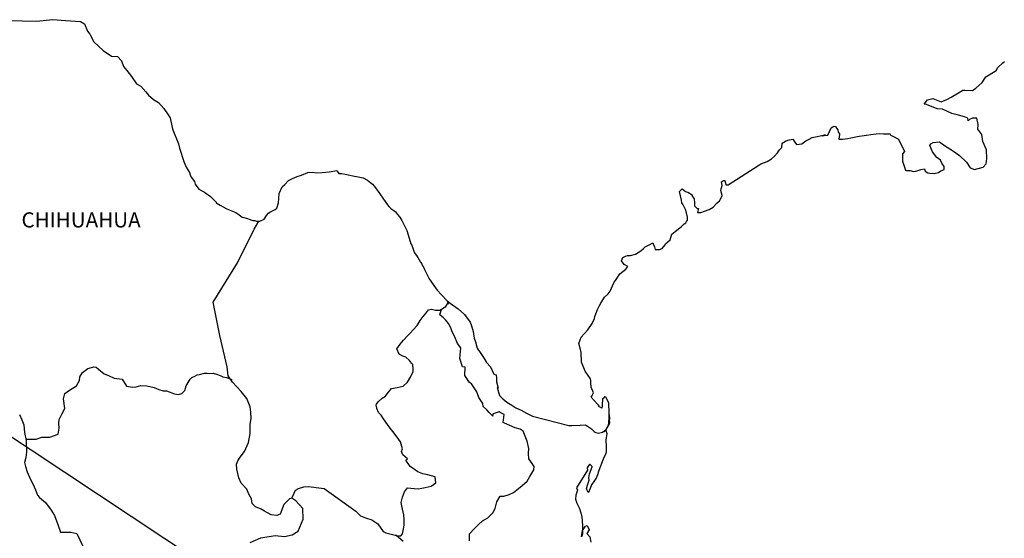
# Model space of a CAD drawing. Units: millimetres. Extents: x 645285 to 647685, y 2951297 to 2955263.
# Drawn here: x 647364 to 647520, y 2952843 to 2952926 of the extents above; entities that cross this region are included whole.
import ezdxf

# ---------------------------------------------------------------- set-up
doc = ezdxf.new("R2010")
doc.units = ezdxf.units.MM
doc.header["$LTSCALE"] = 40
doc.layers.add('SOLAPA', color=7, linetype='Continuous')
doc.styles.add('ROMANS', font='ROMANS', dxfattribs={"height": 0.2})

msp = doc.modelspace()

# ---------------------------------------------------------------- linework, layer by layer
at = {"layer": 'SOLAPA'}
msp.add_line((647342.55, 2952873.06), (647573.18, 2952720.12), dxfattribs=at)
at = {"layer": 'SOLAPA', "color": 7, "linetype": 'Continuous'}
for points in [[(647362.73, 2952925.54), (647364.69, 2952925.49), (647366.95, 2952925.4), (647369.54, 2952925.65), (647371.55, 2952925.5), (647373.95, 2952925.36), (647374.6, 2952925.01), (647375.03, 2952923.83), (647375.43, 2952923.33), (647376.07, 2952922.15), (647377.54, 2952920.77), (647378.86, 2952919.88), (647379.79, 2952919.83), (647380.43, 2952919.14), (647380.78, 2952918.21), (647381.27, 2952917.57), (647382, 2952916.63), (647382.83, 2952915.45), (647383.52, 2952915.1), (647384.31, 2952914.22), (647384.7, 2952913.67), (647385.54, 2952912.98), (647386.32, 2952912.49), (647387.16, 2952911.55), (647387.84, 2952910.56), (647388.14, 2952910.07), (647388.48, 2952908.54), (647388.58, 2952908.19), (647389.47, 2952905.93), (647389.61, 2952905.28), (647390.3, 2952903.17), (647390.7, 2952902.27), (647391.23, 2952901.39), (647391.33, 2952901.04), (647391.48, 2952900.65), (647392.02, 2952899.96), (647392.12, 2952899.57), (647392.71, 2952898.77), (647393.59, 2952898.28), (647393.79, 2952898.13), (647394.57, 2952897.59), (647395.45, 2952896.7), (647395.45, 2952896.61), (647396.09, 2952896.21), (647397.03, 2952895.72), (647397.52, 2952895.47), (647398.55, 2952895.08), (647398.89, 2952894.84), (647399.09, 2952894.69), (647399.57, 2952894.34), (647399.82, 2952894.29), (647400.41, 2952894.1), (647400.66, 2952894), (647401.1, 2952893.85), (647401.25, 2952893.8), (647401.58, 2952893.8), (647401.83, 2952893.7), (647402.37, 2952893.7), (647403.05, 2952894), (647403.44, 2952894.59), (647403.74, 2952894.94), (647403.98, 2952895.14), (647404.82, 2952895.53), (647405.06, 2952895.73), (647405.06, 2952895.73), (647405.35, 2952896.62), (647405.45, 2952898.05), (647405.89, 2952899.14), (647406.33, 2952899.53), (647406.91, 2952900.12), (647407.11, 2952900.27), (647407.55, 2952900.47), (647408.29, 2952900.76), (647408.97, 2952901.01), (647410, 2952901.41), (647410.69, 2952901.46), (647411.33, 2952901.36), (647412.25, 2952901.41), (647413.34, 2952901.51), (647414.56, 2952901.71), (647414.65, 2952901.61), (647414.9, 2952901.27), (647415.34, 2952901.27), (647415.88, 2952901.12), (647416.66, 2952900.97), (647417.11, 2952900.88), (647417.95, 2952900.72), (647418.73, 2952900.58), (647419.46, 2952900.18), (647420.24, 2952899.55), (647420.69, 2952898.95), (647421.37, 2952898.01), (647421.96, 2952897.17), (647422.6, 2952896.29), (647422.84, 2952895.99), (647423.14, 2952895.7), (647423.63, 2952895.4), (647423.88, 2952895.16), (647424.22, 2952894.76), (647424.57, 2952894.32), (647424.91, 2952893.82), (647425.25, 2952893.03), (647425.69, 2952892.19), (647426.04, 2952891.01), (647426.33, 2952890.07), (647426.48, 2952889.88), (647426.83, 2952888.75), (647426.88, 2952888.69), (647427.32, 2952888.1), (647427.41, 2952887.95), (647427.86, 2952887.21), (647427.95, 2952887.11), (647428.15, 2952886.62), (647428.3, 2952886.37), (647428.5, 2952886.03), (647429.24, 2952884.55), (647430.22, 2952883.12), (647430.47, 2952882.73), (647431.15, 2952881.99), (647432.08, 2952881.05), (647432.52, 2952880.7), (647433.8, 2952879.77), (647434.83, 2952878.88), (647435.71, 2952877.65), (647435.91, 2952877.11), (647436.2, 2952876.21), (647436.35, 2952875.13), (647436.55, 2952874.54), (647436.85, 2952873.55), (647437.39, 2952872.71), (647437.92, 2952871.88), (647438.32, 2952871.29), (647438.96, 2952870.6), (647439.45, 2952869.41), (647439.84, 2952869.31), (647439.89, 2952868.77), (647439.89, 2952868.18), (647440.18, 2952867.19), (647439.99, 2952867.29), (647440.38, 2952866.05), (647440.87, 2952865.52), (647441.51, 2952864.97), (647442.3, 2952864.48), (647442.98, 2952864.08), (647443.82, 2952863.69), (647444.65, 2952863.25), (647445.59, 2952862.75), (647451.36, 2952861.28), (647451.86, 2952861.28), (647453.18, 2952861.33), (647454.01, 2952861.38), (647454.95, 2952860.74), (647455.24, 2952860.5), (647455.38, 2952860.29), (647455.63, 2952860.15), (647456.08, 2952860.05), (647456.71, 2952860.2), (647457.29, 2952860.64), (647457.45, 2952860.89), (647457.74, 2952861.44), (647457.88, 2952861.78), (647457.78, 2952862.62), (647457.74, 2952863.02), (647457.59, 2952861.24), (647457.79, 2952861.93), (647457.79, 2952861.93), (647457.88, 2952862.52), (647457.74, 2952863.21), (647457.68, 2952864.89), (647457.24, 2952865.78), (647457.09, 2952865.82), (647457.04, 2952865.82), (647456.95, 2952865.68), (647456.7, 2952865.53), (647456.71, 2952865.13), (647456.65, 2952864.94), (647456.65, 2952864.35), (647456.61, 2952864.05), (647456.21, 2952864.25), (647456.07, 2952864.49), (647455.87, 2952864.74), (647454.89, 2952865.77), (647455.03, 2952865.93), (647455.28, 2952866.46), (647454.89, 2952867.36), (647454.84, 2952868.04), (647454.83, 2952868.39), (647454.79, 2952868.69), (647453.95, 2952869.92), (647453.36, 2952871.3), (647453.31, 2952872.88), (647453.21, 2952873.32), (647452.96, 2952874.31), (647453.16, 2952874.86), (647453.31, 2952875.3), (647453.8, 2952875.84), (647454.38, 2952876.44), (647455.07, 2952877.47), (647455.41, 2952878.26), (647455.5, 2952878.56), (647455.89, 2952879.69), (647456.19, 2952880.23), (647456.49, 2952880.78), (647456.83, 2952881.37), (647457.02, 2952881.62), (647457.61, 2952882.16), (647457.9, 2952882.6), (647457.9, 2952882.6), (647458.49, 2952883.89), (647458.98, 2952884.58), (647459.46, 2952885.32), (647460.4, 2952886.06), (647460.69, 2952886.5), (647460.15, 2952886.8), (647459.7, 2952887.4), (647459.9, 2952887.94), (647460.34, 2952888.14), (647460.39, 2952888.14), (647460.64, 2952888.24), (647460.88, 2952888.24), (647461.12, 2952888.24), (647461.91, 2952888.48), (647462.79, 2952888.98), (647463.19, 2952889.37), (647463.47, 2952889.62), (647464.07, 2952889.96), (647464.7, 2952890.26), (647464.75, 2952890.11), (647464.95, 2952889.62), (647465.05, 2952889.22), (647465.73, 2952889.18), (647466.17, 2952889.37), (647466.61, 2952889.92), (647466.66, 2952890.11), (647467.4, 2952890.71), (647467.69, 2952891.6), (647468.23, 2952892.04), (647468.96, 2952892.64), (647469.15, 2952892.79), (647469.64, 2952893.28), (647469.89, 2952893.42), (647469.99, 2952893.62), (647470.18, 2952893.87), (647470.18, 2952894.31), (647469.99, 2952895), (647469.88, 2952895.55), (647469.5, 2952896.29), (647469.25, 2952896.58), (647469.2, 2952897.03), (647468.9, 2952898.4), (647469.34, 2952898.8), (647469.88, 2952898.41), (647470.22, 2952898.31), (647470.91, 2952897.87), (647470.91, 2952897.67), (647471.21, 2952897.22), (647471.3, 2952896.58), (647471.3, 2952896.14), (647471.46, 2952895.94), (647471.7, 2952895.7), (647471.94, 2952895.7), (647471.75, 2952895.06), (647472.28, 2952895.06), (647472.88, 2952895.25), (647473.61, 2952895.55), (647474.25, 2952895.9), (647474.25, 2952895.9), (647474.84, 2952896.54), (647475.23, 2952896.93), (647475.66, 2952897.72), (647475.66, 2952897.77), (647475.47, 2952898.56), (647475.52, 2952898.81), (647475.66, 2952899.35), (647475.56, 2952899.94), (647475.86, 2952900.14), (647476.05, 2952900.14), (647476.1, 2952900.14), (647476.25, 2952899.45), (647476.64, 2952899.45), (647481.48, 2952902.56), (647481.78, 2952902.76), (647482.81, 2952903.15), (647483.49, 2952903.55), (647483.94, 2952904), (647484.43, 2952904.55), (647484.77, 2952904.99), (647485.11, 2952905.39), (647485.16, 2952906.07), (647485.7, 2952906.37), (647486.09, 2952906.52), (647486.87, 2952906.67), (647487.17, 2952906.23), (647487.46, 2952905.83), (647488.29, 2952905.93), (647488.93, 2952906.42), (647489.47, 2952906.72), (647489.96, 2952906.96), (647492.01, 2952907.36), (647491.52, 2952907.21), (647491.82, 2952907.27), (647492.41, 2952907.31), (647492.94, 2952908.5), (647493.19, 2952908.64), (647493.43, 2952908.75), (647493.63, 2952908.7), (647493.78, 2952908.45), (647494.02, 2952908.2), (647494.07, 2952907.81), (647494.17, 2952907.71), (647494.27, 2952907.56), (647494.27, 2952907.56), (647494.27, 2952907.46), (647494.17, 2952906.68), (647494.57, 2952906.68), (647494.71, 2952906.68), (647494.71, 2952906.68), (647494.76, 2952906.68), (647495.6, 2952906.82), (647496.08, 2952906.92), (647496.57, 2952907.03), (647497.4, 2952907.17), (647498.19, 2952907.27), (647498.53, 2952907.32), (647499.26, 2952907.41), (647500.1, 2952907.52), (647500.59, 2952907.57), (647501.27, 2952907.52), (647502.3, 2952907.52), (647502.36, 2952907.33), (647502.75, 2952907.17), (647503.63, 2952906.68), (647504.56, 2952904.76), (647504.27, 2952904.36), (647504.27, 2952903.18), (647504.71, 2952901.8), (647504.91, 2952901.75), (647505.49, 2952901.7), (647505.94, 2952901.56), (647506.38, 2952901.6), (647507.17, 2952901.9), (647507.75, 2952902), (647507.85, 2952901.6), (647508.29, 2952901.36), (647508.59, 2952901.31), (647509.27, 2952901.26), (647509.96, 2952901.41), (647510.35, 2952901.66), (647510.84, 2952901.9), (647510.84, 2952902.35), (647510.49, 2952902.89), (647510.3, 2952903.34), (647509.71, 2952903.78), (647509.02, 2952904.67), (647508.58, 2952905.7), (647508.73, 2952905.95), (647509.12, 2952906.19), (647510.1, 2952906.25), (647510.74, 2952905.8), (647512.36, 2952904.81), (647513.28, 2952904.08), (647514.41, 2952903.04), (647515, 2952902.15), (647515.69, 2952901.9), (647517.06, 2952902.25), (647517.5, 2952902.8), (647517.64, 2952903.64), (647517.64, 2952903.64), (647517.6, 2952905.02), (647517.01, 2952906.3), (647516.86, 2952907.44), (647516.22, 2952908.28), (647516.27, 2952909.01), (647516.02, 2952910), (647515.33, 2952910), (647514.9, 2952909.81), (647514.65, 2952909.61), (647514.6, 2952910), (647514.11, 2952910.24), (647513.13, 2952910.49), (647512.1, 2952910.74), (647510.58, 2952911.43), (647509.75, 2952911.53), (647508.08, 2952912.21), (647507.68, 2952912.26), (647508.23, 2952912.91), (647509.06, 2952913.15), (647510.38, 2952912.61), (647511.31, 2952912.96), (647511.95, 2952913.36), (647513.12, 2952914.05), (647513.81, 2952914.49), (647514.15, 2952914.49), (647515.38, 2952914.44), (647515.86, 2952914.79), (647516.89, 2952915.68), (647517.48, 2952916.57), (647518.02, 2952916.91), (647519.1, 2952917.6), (647519.39, 2952918.05), (647520.17, 2952918.79), (647520.42, 2952918.99)], [(647400.84, 2952842.74), (647402.51, 2952843.48), (647404.82, 2952843.82), (647406.29, 2952843.67), (647407.52, 2952843.91), (647408.45, 2952844.5), (647409.24, 2952846.42), (647409.18, 2952848.1), (647408.1, 2952849.33), (647407.46, 2952849.73), (647407.07, 2952849.63), (647406.19, 2952848.74), (647405.6, 2952847.22), (647405.06, 2952847.02), (647404.18, 2952847.12), (647403.09, 2952847.71), (647402.56, 2952848.01), (647401.67, 2952848.36), (647401.18, 2952848.9), (647401.03, 2952849.64), (647401.03, 2952849.64), (647400.64, 2952850.38), (647400.3, 2952851.18), (647399.41, 2952852.11), (647399.02, 2952853), (647398.72, 2952854.33), (647398.67, 2952855.12), (647398.87, 2952855.66), (647399.26, 2952856.26), (647399.94, 2952857.18), (647400.58, 2952858.57), (647400.83, 2952859.99), (647400.82, 2952861.48), (647400.98, 2952862.41), (647400.92, 2952863.4), (647400.82, 2952864.23), (647400.33, 2952865.56), (647399.4, 2952866.65), (647398.02, 2952868.13), (647397.34, 2952869.17), (647397.19, 2952870.6), (647396.05, 2952875.53), (647394.97, 2952880.86), (647398.84, 2952887.06), (647401.49, 2952892.43), (647402.23, 2952893.7)], [(647407.46, 2952849.73), (647407.81, 2952850.57), (647408.05, 2952851.01), (647408.5, 2952851.31), (647409.33, 2952851.55), (647410.12, 2952851.6), (647411.29, 2952851.45), (647412.57, 2952851.3), (647417.58, 2952847.69), (647418.32, 2952846.96), (647419.11, 2952846.61), (647420.14, 2952846.31), (647421.07, 2952845.66), (647421.91, 2952844.48), (647422.35, 2952844.23), (647423.19, 2952844.04), (647423.83, 2952843.88), (647424.17, 2952843.79), (647424.75, 2952843.79), (647425, 2952844.09), (647425.15, 2952844.87), (647425.24, 2952845.46), (647425.24, 2952846.3), (647425.2, 2952847.09), (647425, 2952848.02), (647424.8, 2952849.07), (647425, 2952849.91), (647425.29, 2952850.74), (647425.78, 2952851.38), (647426.82, 2952851.28), (647427.55, 2952851.23), (647428.58, 2952851.47), (647429.51, 2952851.67), (647430.25, 2952852.16), (647430.15, 2952853.14), (647429.02, 2952853.44), (647428.19, 2952853.59), (647427.4, 2952853.94), (647426.22, 2952854.78), (647425.53, 2952855.76), (647425.78, 2952855.97), (647425.04, 2952856.65), (647424.85, 2952857.15), (647425, 2952857.59), (647424.69, 2952858.67), (647424.16, 2952859.41), (647423.47, 2952860.35), (647422.88, 2952861.05), (647422.34, 2952861.79), (647421.89, 2952862.48), (647421.6, 2952862.92), (647421.16, 2952863.32), (647420.91, 2952863.96), (647420.91, 2952864.05), (647420.82, 2952864.49), (647420.86, 2952864.65), (647420.86, 2952864.65), (647421.15, 2952865.04), (647421.79, 2952865.63), (647422.28, 2952865.93), (647422.58, 2952866.32), (647423.22, 2952867.16), (647424.15, 2952867.3), (647425.08, 2952867.5), (647425.77, 2952868.14), (647426.31, 2952869.03), (647426.7, 2952869.86), (647426.7, 2952870.25), (647426.65, 2952870.95), (647426.41, 2952871.15), (647426.11, 2952871.59), (647425.52, 2952872.13), (647425.03, 2952872.28), (647424.44, 2952872.58), (647424.09, 2952873.42), (647424.63, 2952874.2), (647425.13, 2952874.8), (647425.76, 2952875.48), (647426.2, 2952875.93), (647426.7, 2952876.47), (647427.29, 2952877.16), (647427.78, 2952877.95), (647428.27, 2952878.59), (647428.61, 2952878.98), (647429.1, 2952879.62), (647429.59, 2952879.72), (647430.23, 2952879.57), (647430.92, 2952879.57), (647431.85, 2952880.16), (647432.15, 2952880.56), (647432.34, 2952880.84), (647432.13, 2952880.53), (647432.21, 2952880.94)], [(647435.61, 2952842.98), (647435.61, 2952844.11), (647436.39, 2952844.95), (647437.03, 2952845.59), (647437.67, 2952846.18), (647438.5, 2952846.63), (647439.29, 2952847.41), (647439.69, 2952848.1), (647439.93, 2952849.19), (647440.46, 2952850.07), (647441.06, 2952850.07), (647441.89, 2952850.32), (647442.57, 2952850.66), (647443.12, 2952851.05), (647443.95, 2952851.74), (647444.74, 2952852.43), (647445.18, 2952853.17), (647445.82, 2952854.25), (647445.87, 2952854.8), (647445.57, 2952855.24), (647445.03, 2952855.98), (647444.98, 2952856.82), (647445.03, 2952857.61), (647444.73, 2952858.79), (647444.14, 2952860.37), (647443.65, 2952860.67), (647442.86, 2952860.92), (647441.15, 2952861.66), (647440.95, 2952861.76), (647441.1, 2952863.04), (647440.46, 2952863.33), (647440.31, 2952863.43), (647439.38, 2952863.14), (647439.28, 2952862.99), (647439.33, 2952862.75), (647438.74, 2952863.34), (647438.35, 2952863.78), (647437.8, 2952864.27), (647437.7, 2952864.77), (647437.11, 2952865.7), (647436.77, 2952866.64), (647435.94, 2952867.87), (647435.59, 2952868.12), (647434.85, 2952869.21), (647434.95, 2952870.54), (647434.51, 2952870.59), (647434.07, 2952871.92), (647434.26, 2952873.6), (647433.72, 2952874.29), (647433.23, 2952875.43), (647432.84, 2952876.16), (647432.64, 2952876.75), (647432.29, 2952877.45), (647431.85, 2952877.99), (647431.46, 2952878.43), (647431.27, 2952878.53), (647430.92, 2952878.83), (647431.18, 2952879.74)], [(647365.29, 2952859.1), (647366.89, 2952859.11), (647367.83, 2952859.45), (647369.06, 2952859.45), (647370.38, 2952859.89), (647370.58, 2952860.83), (647370.52, 2952861.67), (647370.58, 2952862.21), (647370.97, 2952863.1), (647371.46, 2952863.98), (647371.26, 2952865.51), (647371.46, 2952866.35), (647372.19, 2952866.89), (647373.32, 2952867.58), (647373.76, 2952868.42), (647373.81, 2952869.01), (647374.25, 2952869.7), (647375.09, 2952870.33), (647376.07, 2952870.58), (647376.41, 2952870.54), (647376.81, 2952870.23), (647377.69, 2952869.49), (647378.38, 2952869.2), (647379.26, 2952868.8), (647380.54, 2952868.61), (647381.23, 2952867.52), (647382.16, 2952867.37), (647382.75, 2952867.42), (647383.49, 2952867.61), (647384.47, 2952867.57), (647385.6, 2952867.31), (647386.34, 2952866.97), (647387.07, 2952866.77), (647387.56, 2952866.77), (647388.84, 2952866.32), (647389.48, 2952866.22), (647390.02, 2952866.37), (647390.46, 2952866.81), (647390.7, 2952867.55), (647391.15, 2952868.34), (647391.34, 2952868.63), (647391.59, 2952868.88), (647392.08, 2952869.12), (647392.42, 2952869.33), (647392.81, 2952869.37), (647393.61, 2952869.57), (647394, 2952869.57), (647394.34, 2952869.52), (647394.98, 2952869.57), (647395.52, 2952869.42), (647396.06, 2952869.22), (647396.5, 2952869.02), (647397.09, 2952868.88), (647397.78, 2952868.63), (647397.97, 2952868.58), (647397.97, 2952868.58)], [(647364.29, 2952863.01), (647364.63, 2952862.17), (647364.98, 2952861.38), (647365.07, 2952860.15), (647365.32, 2952858.92), (647365.38, 2952857.04), (647365.27, 2952856.2), (647365.08, 2952855.42), (647365.23, 2952854.78), (647365.48, 2952853.94), (647366.01, 2952852.7), (647366.41, 2952852.02), (647366.8, 2952851.07), (647367.14, 2952850.24), (647367.44, 2952849.84), (647368.37, 2952849.05), (647369.31, 2952847.87), (647369.8, 2952846.98), (647370.34, 2952845.55), (647370.79, 2952844.36), (647372.4, 2952844.36), (647373.34, 2952844.17), (647376.54, 2952837.45)], [(647456.71, 2952860.2), (647456.96, 2952860.35), (647457.24, 2952860.55)], [(647425.1, 2952842.9), (647423.94, 2952843.86)]]:
    msp.add_lwpolyline(points, dxfattribs=at)
at = {"layer": 'SOLAPA', "color": 5, "linetype": 'Continuous'}
msp.add_lwpolyline([(647457.24, 2952860.55), (647457.4, 2952860.01), (647457.25, 2952858.96), (647457.3, 2952857.93), (647457.3, 2952857.09), (647457.2, 2952856.85), (647456.81, 2952855.95), (647456.13, 2952854.13), (647455.89, 2952853.44), (647455.69, 2952852.94), (647454.96, 2952851.86), (647454.76, 2952851.27), (647454.47, 2952850.67), (647454.42, 2952850.67), (647454.17, 2952851.27), (647454.37, 2952851.95), (647454.56, 2952852.6), (647454.52, 2952852.99), (647454.61, 2952853.59), (647455.05, 2952854.72), (647455.05, 2952854.77), (647454.76, 2952855.07), (647454.66, 2952855.07), (647454.42, 2952854.82), (647454.27, 2952854.57), (647454.31, 2952854.18), (647452.56, 2952851.41), (647452.71, 2952851.02), (647452.46, 2952850.23), (647452.41, 2952849.59), (647452.61, 2952848.94), (647452.9, 2952848.45), (647453.05, 2952848.1), (647453.35, 2952847.07), (647453.49, 2952846.33), (647453.5, 2952845.19), (647453.55, 2952844.16), (647453.45, 2952843.81), (647453.35, 2952843.62), (647453.5, 2952844.6), (647453.99, 2952845.3), (647454.28, 2952845.44), (647454.58, 2952844.75), (647454.23, 2952844.16), (647454.68, 2952843.62), (647454.87, 2952842.78)], dxfattribs=at)

# ---------------------------------------------------------------- texts
at = {"layer": 'SOLAPA', "color": 7, "style": 'ROMANS'}
msp.add_text('CHIHUAHUA', height=2.4, dxfattribs=at).set_placement((647364.58, 2952892.69))

doc.saveas('drawing.dxf')
